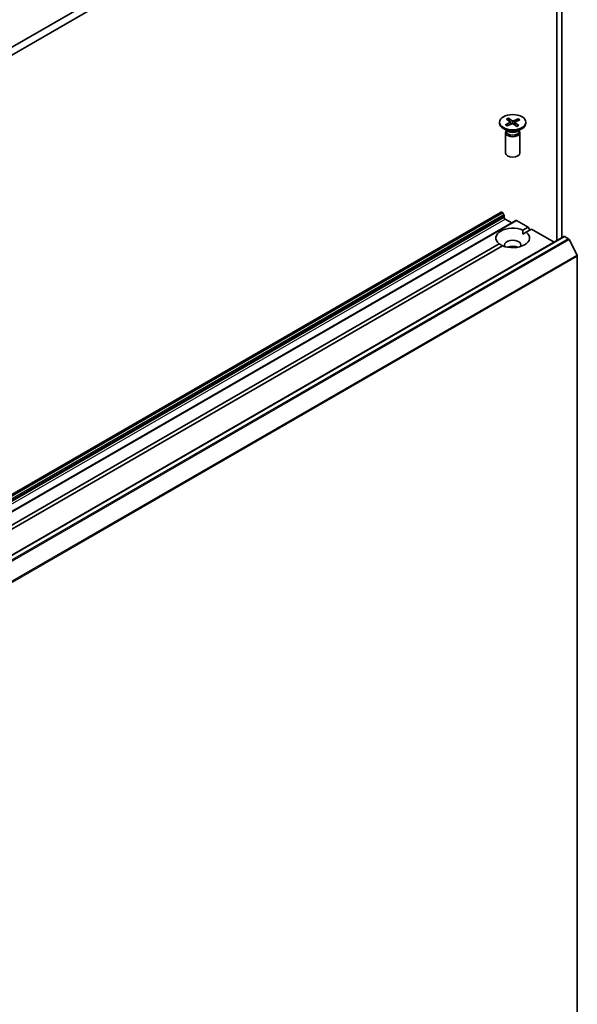
# Model space of a CAD drawing. Units: millimetres. Extents: x 36 to 10849, y 20 to 1987.
# Drawn here: x 874 to 918, y 236 to 315 of the extents above; entities that cross this region are included whole.
import ezdxf

# ---------------------------------------------------------------- set-up
doc = ezdxf.new("R2010")
doc.units = ezdxf.units.MM
doc.header["$LTSCALE"] = 2.5
doc.layers.add('Visible (ISO)', color=7, linetype='Continuous', lineweight=35)
doc.layers.add('Visible Narrow (ISO)', color=7, linetype='Continuous', lineweight=25)

msp = doc.modelspace()

# ---------------------------------------------------------------- linework, layer by layer
at = {"layer": 'Visible (ISO)'}
for p, q in [((905.0389, 330.7554), (798.9728, 269.5181)), ((798.9728, 268.8901), (905.0389, 330.1273)), ((916.8149, 317.3617), (916.8149, 296.8941)), ((917.2228, 297.1296), (917.2228, 317.5972)), ((912.7941, 306.6265), (913.0727, 306.4163)), ((912.9439, 306.6966), (913.2425, 306.4958)), ((913.0134, 306.4611), (912.9653, 306.663)), ((913.7247, 306.6495), (913.3607, 306.4887)), ((913.6981, 306.6188), (913.6476, 306.4646)), ((912.2217, 306.3693), (912.2217, 306.2919)), ((912.9131, 305.6397), (912.5315, 305.8601)), ((912.7125, 306.1757), (913.0603, 306.3481)), ((912.834, 306.0892), (913.198, 306.25)), ((913.0903, 306.389), (913.1094, 306.2109)), ((913.6148, 306.0421), (913.3162, 306.2429)), ((913.4684, 306.3558), (913.4469, 306.155)), ((913.7646, 306.1122), (913.4861, 306.3224)), ((913.8462, 306.563), (913.4984, 306.3906)), ((913.6456, 305.6397), (914.0273, 305.8601)), ((914.3371, 306.3693), (914.3371, 306.2919)), ((912.7024, 305.5371), (912.7024, 303.9052)), ((912.7614, 305.6881), (912.7397, 305.6549)), ((912.7614, 305.7273), (912.7614, 305.6335)), ((913.7973, 305.7273), (913.7973, 305.6335)), ((913.7973, 305.6881), (913.819, 305.6549)), ((913.8563, 305.5371), (913.8563, 303.9052)), ((912.3514, 299.1847), (809.005, 239.5176)), ((912.4091, 299.179), (912.4297, 299.1671)), ((912.5756, 298.9534), (912.4874, 299.1062)), ((912.5995, 298.873), (912.5995, 298.755)), ((913.5274, 298.5057), (810.1811, 238.8386)), ((912.681, 298.6137), (913.1978, 298.3153)), ((913.5851, 298.5), (914.5032, 297.9699)), ((914.0855, 297.7287), (914.5032, 297.9699)), ((914.5032, 297.9699), (914.6392, 297.7344)), ((917.3827, 297.2219), (814.0364, 237.5549)), ((914.0953, 297.4203), (914.3575, 297.5717)), ((914.7752, 297.8129), (914.3575, 297.5717)), ((914.7752, 297.8129), (916.5907, 296.7647)), ((917.4404, 297.2162), (917.7286, 297.0499)), ((863.2803, 268.3963), (912.2013, 296.6409)), ((912.4732, 296.4839), (863.5523, 268.2393)), ((918.4278, 295.7303), (917.7912, 296.9798)), ((918.4467, 295.659), (918.4467, 228.6803))]:
    msp.add_line(p, q, dxfattribs=at)
msp.add_ellipse((913.2794, 306.3693), major_axis=(-1.0577, 0), ratio=0.5773503, dxfattribs=at)
for centre, major_axis, start_param, end_param in [((913.2794, 306.2919), (1.0577, 0), 3.1415927, 6.2831853), ((913.004, 306.386), (0.0865, 0), 5.421799, 6.9363249), ((913.2506, 306.2104), (-0.0865, 0), 3.8510027, 5.3655286), ((913.3081, 306.5283), (0.0865, 0), 3.8510027, 5.3655286), ((913.5547, 306.3527), (-0.0865, 0), 5.421799, 6.9363249), ((913.2794, 305.5371), (0.5769, 0), 2.7802255, 6.6445524), ((913.2794, 305.6335), (0.5179, 0), 3.1415927, 6.2831853), ((913.2794, 305.8512), (-0.5179, 0), 0.7853982, 2.3561945), ((913.2794, 303.9052), (0.5769, 0), 3.1415927, 6.2831853), ((912.4091, 299.0847), (-0.0577, 0.0999), 5.4977871, 6.2831853), ((912.4297, 299.0728), (-0.0577, 0.0999), 4.712389, 5.4977871), ((912.5179, 298.9201), (-0.0577, 0.0999), 3.9269908, 4.712389), ((912.681, 298.7079), (-0.0577, 0.0999), 0.7853982, 2.3561945), ((913.2794, 297.1063), (-1.3462, 0), 4.0703384, 6.9252359), ((913.5851, 298.4058), (-0.0577, 0.0999), 5.4977871, 6.2831853), ((913.2794, 297.1063), (1.3462, 0), 4.0703384, 6.9252359), ((917.4404, 297.122), (-0.0577, 0.0999), 5.4977871, 6.2831853), ((913.2794, 296.541), (0.6538, 0), 5.9439605, 9.7640027), ((913.2794, 296.07), (-0.6538, 0), 4.0406381, 5.3841399), ((917.7286, 296.9556), (-0.0577, 0.0999), 4.6217291, 5.4977871), ((918.3651, 295.7061), (-0.0577, 0.0999), 3.9269908, 4.6217291)]:
    msp.add_ellipse(centre, major_axis=major_axis, ratio=0.5773503, start_param=start_param, end_param=end_param, dxfattribs=at)
for points, knots in [([(912.9439, 306.6966), (912.9471, 306.6945), (912.9508, 306.691), (912.9564, 306.6839), (912.9593, 306.6791), (912.9629, 306.6712), (912.9643, 306.6669), (912.9653, 306.663)], [0.015165368, 0.015165368, 0.015165368, 0.015165368, 0.018975309, 0.018975309, 0.022733454, 0.022733454, 0.025767724, 0.025767724, 0.025767724, 0.025767724]), ([(913.6981, 306.6188), (913.6994, 306.6226), (913.7013, 306.6266), (913.7058, 306.6341), (913.7094, 306.6385), (913.7164, 306.6448), (913.7209, 306.6478), (913.7247, 306.6495)], [0.034618354, 0.034618354, 0.034618354, 0.034618354, 0.037652624, 0.037652624, 0.04141077, 0.04141077, 0.045220711, 0.045220711, 0.045220711, 0.045220711]), ([(912.7125, 306.1757), (912.7162, 306.1775), (912.7207, 306.1787), (912.7277, 306.1789), (912.7315, 306.178), (912.7354, 306.1757), (912.7366, 306.1748), (912.7376, 306.1737)], [0.0151653677, 0.0151653677, 0.0151653677, 0.0151653677, 0.0189753085, 0.0189753085, 0.0227334537, 0.0227334537, 0.0243072245, 0.0243072245, 0.0243072245, 0.0243072245]), ([(912.8466, 306.0948), (912.8402, 306.0983), (912.8338, 306.1019), (912.8188, 306.1107), (912.8103, 306.1161), (912.794, 306.127), (912.7862, 306.1326), (912.7711, 306.144), (912.7639, 306.1499), (912.7503, 306.1617), (912.7438, 306.1677), (912.7377, 306.1737)], [1.43609242, 1.43609242, 1.43609242, 1.43609242, 1.4791614, 1.4791614, 1.54045729, 1.54045729, 1.60175319, 1.60175319, 1.66304908, 1.66304908, 1.72434497, 1.72434497, 1.72434497, 1.72434497]), ([(913.7465, 306.115), (913.7381, 306.1096), (913.7294, 306.1044), (913.7113, 306.0943), (913.702, 306.0893), (913.6828, 306.0798), (913.673, 306.0751), (913.6527, 306.0662), (913.6423, 306.0619), (913.6232, 306.0545), (913.6145, 306.0513), (913.6056, 306.0483)], [6.13005439, 6.13005439, 6.13005439, 6.13005439, 6.19119394, 6.19119394, 6.25233349, 6.25233349, 6.31347305, 6.31347305, 6.3746126, 6.3746126, 6.42391542, 6.42391542, 6.42391542, 6.42391542]), ([(913.7465, 306.115), (913.7466, 306.1151), (913.7468, 306.1152), (913.7492, 306.1166), (913.7524, 306.1171), (913.7581, 306.1161), (913.7616, 306.1144), (913.7646, 306.1122)], [0.0374189046, 0.0374189046, 0.0374189046, 0.0374189046, 0.0376526245, 0.0376526245, 0.0414107697, 0.0414107697, 0.0452207105, 0.0452207105, 0.0452207105, 0.0452207105])]:
    msp.add_open_spline(points, degree=3, knots=knots, dxfattribs=at)
for points in [[(914.0855, 297.7287), (914.0953, 297.5661), (914.0953, 297.4203)], [(912.4635, 296.4782), (912.3373, 296.5511), (912.2013, 296.6409)]]:
    msp.add_open_spline(points, degree=2, dxfattribs=at)
at = {"layer": 'Visible Narrow (ISO)'}
for p, q in [((913.0603, 306.3481), (913.0706, 306.1937)), ((913.2425, 306.4958), (913.2239, 306.2579)), ((913.3607, 306.4887), (913.3786, 306.201)), ((913.4861, 306.3224), (913.471, 306.1388)), ((809.0627, 239.5119), (912.4091, 299.179)), ((912.4297, 299.1671), (809.0833, 239.5)), ((809.141, 239.4391), (912.4874, 299.1062)), ((912.5756, 298.9534), (809.2292, 239.2864)), ((809.2531, 239.2059), (912.5995, 298.873)), ((912.5995, 298.755), (809.2531, 239.0879)), ((809.3347, 238.9466), (912.681, 298.6137)), ((810.2388, 238.8329), (913.5851, 298.5)), ((814.094, 237.5492), (917.4404, 297.2162)), ((917.7286, 297.0499), (814.3822, 237.3828)), ((814.4449, 237.3127), (917.7912, 296.9798)), ((918.4278, 295.7303), (815.0814, 236.0632)), ((815.1003, 235.992), (918.4467, 295.659))]:
    msp.add_line(p, q, dxfattribs=at)
for centre, major_axis, start_param, end_param in [((913.2794, 306.3693), (-0.6587, 0), 5.2467338, 5.5405938), ((913.2794, 306.3518), (0.6239, 0), 2.0983446, 2.3787981), ((913.2794, 306.3518), (0.6239, 0), 0.5619994, 0.8350014), ((913.2794, 306.3693), (-0.6587, 0), 3.6759374, 3.9697975), ((913.2794, 306.3693), (0.6587, 0), 3.6759374, 3.9697975), ((913.2794, 306.3693), (0.6587, 0), 5.2467338, 5.5405938)]:
    msp.add_ellipse(centre, major_axis=major_axis, ratio=0.5773503, start_param=start_param, end_param=end_param, dxfattribs=at)

doc.saveas('drawing.dxf')
